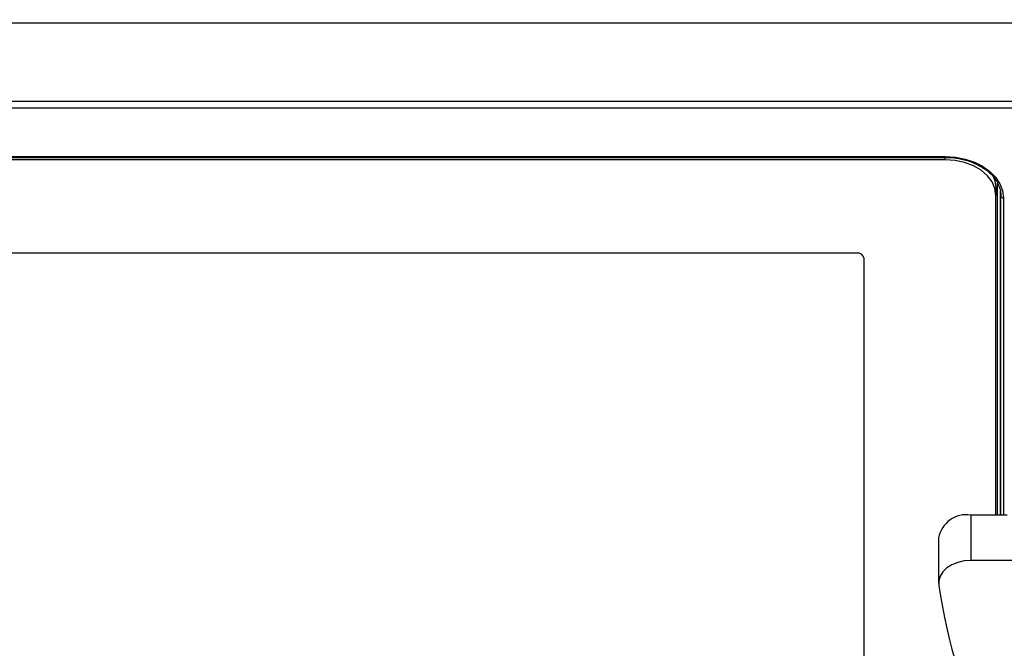
# Model space of a CAD drawing. Units: millimetres. Extents: x 94 to 3371, y 279 to 1972.
# Drawn here: x 1158 to 1255, y 1810 to 1872 of the extents above; entities that cross this region are included whole.
import ezdxf

# ---------------------------------------------------------------- set-up
doc = ezdxf.new("R2010")
doc.units = ezdxf.units.MM
doc.layers.add('TITLE', color=250, linetype='Continuous')
doc.styles.add('SLDTEXTSTYLE0', font='TXT', dxfattribs={"width": 0.605})
doc.dimstyles.new('SLDDIMSTYLE1', dxfattribs={"dimtxt": 5.136637, "dimasz": 2.37998, "dimexe": 0, "dimexo": 0.0625, "dimgap": 1.284159, "dimtad": 0, "dimtih": 1, "dimtoh": 1, "dimdec": 1, "dimrnd": 1e-09, "dimzin": 12, "dimdsep": 46, "dimtxsty": 'SLDTEXTSTYLE0', "dimsah": 1, "dimcen": 0.09, "dimadec": 0, "dimazin": 3, "dimtfac": 1, "dimtofl": 0, "dimtmove": 0, "dimatfit": 3, "dimfxl": 1, "dimfrac": 2, "dimtolj": 1, "dimtzin": 12, "dimarcsym": 0})

# ---------------------------------------------------------------- blocks, each defined once
blk = doc.blocks.new('_D_13')
at = {"layer": 'TITLE'}
for p, q in [((1182.702, 1972.228), (1180.938, 1972.228)), ((1180.938, 1972.228), (1180.938, 1964.339)), ((1196.421, 1972.228), (1198.185, 1972.228)), ((1198.185, 1972.228), (1198.185, 1964.339)), ((1066.677, 1866.733), (1066.677, 1967.931)), ((1312.446, 1866.733), (1312.446, 1967.931)), ((1066.677, 1964.756), (1178.001, 1964.756)), ((1180.938, 1964.339), (1182.702, 1964.339)), ((1198.185, 1964.339), (1196.421, 1964.339)), ((1312.446, 1964.756), (1201.122, 1964.756))]:
    blk.add_line(p, q, dxfattribs=at)
for points in [[(1066.677, 1964.756), (1069.057, 1964.359), (1069.057, 1965.152)], [(1312.446, 1964.756), (1310.066, 1965.152), (1310.066, 1964.359)]]:
    blk.add_solid(points, dxfattribs=at)
at = {"layer": 'TITLE', "char_height": 5.2917, "attachment_point": 1, "style": 'SLDTEXTSTYLE0'}
for s, insert in [('9.68', (1182.702, 1971.16)), ('245.8', (1180.742, 1962.929))]:
    blk.add_mtext(s, dxfattribs=dict(at, insert=insert))

msp = doc.modelspace()

# ---------------------------------------------------------------- linework, layer by layer
at = {"color": 7, "linetype": 'Continuous', "lineweight": 25}
for p, q in [((1303.45186, 1871.82953), (1075.67089, 1871.82953)), ((1303.45099, 1871.82274), (1075.67176, 1871.82274)), ((1076.03904, 1864.12608), (1258.95123, 1864.12608)), ((1258.95123, 1863.43153), (1076.03904, 1863.43153)), ((1079.56137, 1858.64036), (1249.52137, 1858.64036)), ((1079.56137, 1858.56714), (1249.52137, 1858.56714)), ((1249.52137, 1858.32823), (1079.56137, 1858.32823)), ((1254.52137, 1855.57051), (1254.52137, 1854.79269)), ((1254.52137, 1823.24833), (1254.52137, 1854.79269)), ((1255.01295, 1854.75117), (1255.0096, 1854.88677)), ((1240.74137, 1849.11462), (1088.34137, 1849.11462)), ((1241.49137, 1783.92645), (1241.49137, 1848.58429)), ((1252.035, 1823.24833), (1252.035, 1818.75821)), ((1255.649, 1823.24833), (1252.035, 1823.24833)), ((1248.86, 1821.00327), (1248.86, 1816.51314)), ((1256.55501, 1818.75821), (1252.035, 1818.75821))]:
    msp.add_line(p, q, dxfattribs=at)
at = {"color": 8, "linetype": 'Continuous', "lineweight": 25}
for p, q in [((1249.52137, 1858.56714), (1249.52137, 1858.64036)), ((1249.52137, 1858.32823), (1249.52137, 1858.56714)), ((1254.69265, 1823.24833), (1254.69265, 1856.00926)), ((1254.9425, 1855.28299), (1254.9425, 1823.24833)), ((1255.00127, 1854.98774), (1255.01295, 1854.75117)), ((1255.01295, 1823.24833), (1255.01295, 1854.75117)), ((1255.2628, 1854.58056), (1255.2628, 1823.24833))]:
    msp.add_line(p, q, dxfattribs=at)
at = {"color": 7, "linetype": 'Continuous', "lineweight": 25, "flags": 128}
for points in [[(1249.52137, 1858.64036), (1250.51836, 1858.57868), (1251.48506, 1858.39552), (1252.39209, 1858.09645), (1253.21189, 1857.69055), (1253.91956, 1857.19015), (1254.49359, 1856.61046), (1254.91655, 1855.96909), (1255.17557, 1855.28554), (1255.2628, 1854.58056)], [(1254.52137, 1854.79269), (1254.4253, 1855.48244), (1254.14077, 1856.14568), (1253.67872, 1856.75693), (1253.05691, 1857.29269), (1252.29923, 1857.73238), (1251.43479, 1858.0591), (1250.49683, 1858.26029), (1249.52137, 1858.32823)], [(1254.19046, 1856.83535), (1254.4253, 1856.26026), (1254.52137, 1855.57051)], [(1252.035, 1818.75821), (1251.3779, 1818.7096), (1250.74926, 1818.56588), (1250.17629, 1818.33328), (1249.6838, 1818.02187), (1249.29313, 1817.64512), (1249.02118, 1817.21936), (1248.87973, 1816.76302), (1248.87491, 1816.29586)]]:
    msp.add_lwpolyline(points, dxfattribs=at)
at = {"color": 7, "linetype": 'Continuous', "lineweight": 25}
for centre, radius, start, end in [((1255.23301, 1854.80518), 0.22659, 193.7915669, 277.5543872), ((1240.83512, 1848.45171), 0.66951, 11.4217537, 98.049467), ((1251.61249, 1820.47826), 2.80211, 81.3276086, 169.2011708), ((1310.24045, 1825.71022), 62.0835, 188.7219976, 220.2057798)]:
    msp.add_arc(centre, radius, start, end, dxfattribs=at)
for points, knots in [([(1249.52137, 1858.56714), (1249.67347, 1858.56403), (1250.11758, 1858.55496), (1250.66518, 1858.5025), (1251.0369, 1858.41059), (1251.13296, 1858.38684)], [0, 0, 0, 0, 0.27863765, 0.81358911, 1, 1, 1, 1]), ([(1251.13296, 1858.38684), (1251.31547, 1858.34802), (1251.77783, 1858.24966), (1252.46189, 1857.98843), (1253.16572, 1857.62509), (1253.77598, 1857.1871), (1254.27089, 1856.68959), (1254.60144, 1856.24625), (1254.71534, 1855.96462), (1254.75184, 1855.87437)], [0, 0, 0, 0, 0.10653486, 0.26989706, 0.43311911, 0.5962578, 0.75942345, 0.92290849, 1, 1, 1, 1]), ([(1254.75184, 1855.87437), (1254.79981, 1855.77351), (1254.93889, 1855.48107), (1255.00272, 1855.10227), (1255.01067, 1854.83001), (1255.0128, 1854.75734)], [0, 0, 0, 0, 0.2784648, 0.80739694, 1, 1, 1, 1])]:
    msp.add_open_spline(points, degree=3, knots=knots, dxfattribs=at)

# ---------------------------------------------------------------- dimensions: what is measured, and where the dimension line sits
at = {"layer": 'TITLE'}
dim = msp.add_linear_dim(base=(1312.4455, 1964.75552), p1=(1066.67725, 1865.46266), p2=(1312.4455, 1865.46266), dimstyle='SLDDIMSTYLE1', dxfattribs=at)
dim.commit()
dim.dimension.update_dxf_attribs({"geometry": '_D_13', "text_midpoint": (1189.56137, 1964.75552), "dimtype": 160})

doc.saveas('drawing.dxf')
